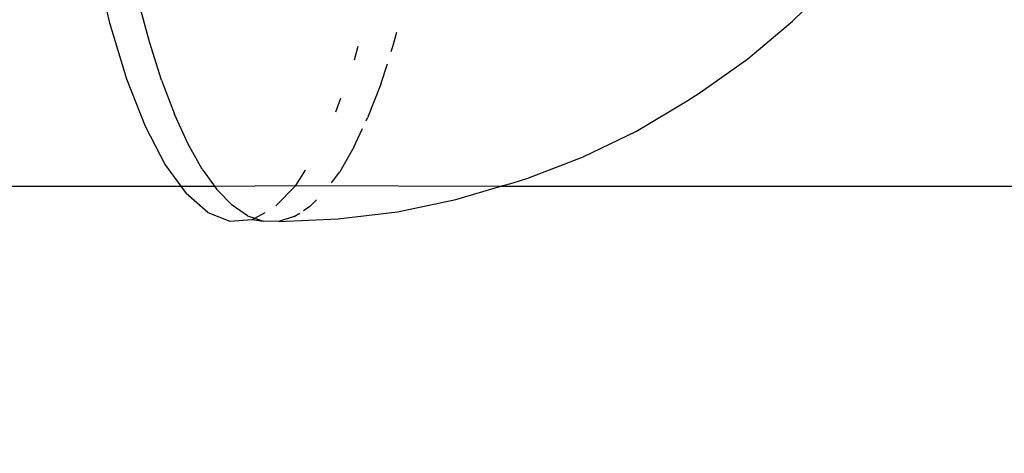
# Model space of a CAD drawing. Units: inches. Extents: x 347 to 2801, y 89 to 489.
# Drawn here: x 531 to 534, y 289 to 290 of the extents above; entities that cross this region are included whole.
import ezdxf

# ---------------------------------------------------------------- set-up
doc = ezdxf.new("R2010")
doc.units = ezdxf.units.IN
doc.header["$MEASUREMENT"] = 0
doc.layers.add('VP-EQ', color=7, linetype='Continuous', true_color=0x8a3492)
doc.layers.add('VP-HIC', color=6, linetype='Continuous')

# ---------------------------------------------------------------- blocks, each defined once
blk = doc.blocks.new('1385')
at = {"color": 7}
for p, q in [((1096.1921, -33.0603), (1096.026, -33.0807)), ((1096.3595, -33.0534), (1096.1921, -33.0603)), ((1096.3157, -33.067), (1096.3006, -33.0767)), ((1096.3157, -33.067), (1096.3595, -33.0534)), ((1096.3595, -33.0534), (1096.4034, -33.0543)), ((1096.4268, -33.0624), (1096.3973, -33.0785)), ((1096.4268, -33.0624), (1096.4034, -33.0543)), ((1096.4341, -33.0584), (1096.4034, -33.0543)), ((1096.4341, -33.0584), (1096.4268, -33.0624)), ((1096.4472, -33.0695), (1096.4268, -33.0624)), ((1096.4966, -33.0537), (1096.4341, -33.0584)), ((1096.4472, -33.0695), (1096.4904, -33.099)), ((1096.5588, -33.0781), (1096.4966, -33.0537)), ((1096.026, -33.0807), (1095.8621, -33.1147)), ((1096.2723, -33.0948), (1096.2529, -33.114)), ((1096.2723, -33.0948), (1096.2901, -33.0834)), ((1096.3672, -33.0974), (1096.3118, -33.1546)), ((1096.4904, -33.099), (1096.5329, -33.1426)), ((1096.5588, -33.0781), (1096.6198, -33.1313)), ((1095.8621, -33.1147), (1095.7353, -33.152)), ((1095.7353, -33.152), (1059.4787, -33.1525)), ((1095.7353, -33.152), (1095.7014, -33.162)), ((1096.3118, -33.1546), (1095.7353, -33.152)), ((1096.3118, -33.1546), (1096.2842, -33.1975)), ((1096.5397, -33.152), (1096.3118, -33.1546)), ((1096.5397, -33.152), (1096.5329, -33.1426)), ((1096.5743, -33.1999), (1096.5397, -33.152)), ((1096.6348, -33.152), (1096.5397, -33.152)), ((1096.6348, -33.152), (1096.6198, -33.1313)), ((1096.6786, -33.2125), (1096.6348, -33.152)), ((1100.9421, -33.152), (1096.6348, -33.152)), ((1095.6599, -33.1748), (1095.5048, -33.2347)), ((1095.7014, -33.162), (1095.6599, -33.1748)), ((1096.2114, -33.1615), (1096.1882, -33.1926)), ((1096.1481, -33.2617), (1096.1882, -33.1926)), ((1096.5743, -33.1999), (1096.6142, -33.2706)), ((1095.5048, -33.2347), (1095.3551, -33.3071)), ((1096.7346, -33.3205), (1096.6786, -33.2125)), ((1096.1481, -33.2617), (1096.1237, -33.3139)), ((1096.6142, -33.2706), (1096.6525, -33.3541)), ((1095.3551, -33.3071), (1095.2119, -33.3917)), ((1096.7867, -33.4538), (1096.7346, -33.3205)), ((1096.0731, -33.4382), (1096.1097, -33.3438)), ((1096.1136, -33.3354), (1096.1097, -33.3438)), ((1096.1989, -33.3614), (1096.1852, -33.3995)), ((1096.6887, -33.4499), (1096.6525, -33.3541)), ((1095.2119, -33.3917), (1095.1756, -33.415)), ((1095.1756, -33.415), (1095.0418, -33.5097)), ((1096.0731, -33.4382), (1096.0544, -33.4961)), ((1096.6887, -33.4499), (1096.7228, -33.5572)), ((1096.8343, -33.6104), (1096.7867, -33.4538)), ((1095.0418, -33.5097), (1094.9164, -33.6152)), ((1096.147, -33.5067), (1096.1363, -33.545)), ((1096.0434, -33.5301), (1096.0388, -33.5442)), ((1096.0388, -33.5442), (1096.0278, -33.5845)), ((1096.7228, -33.5572), (1096.7544, -33.6753)), ((1094.8851, -33.646), (1094.9164, -33.6152)), ((1096.8766, -33.788), (1096.8343, -33.6104))]:
    blk.add_line(p, q, dxfattribs=at)

msp = doc.modelspace()

# ---------------------------------------------------------------- linework, layer by layer
at = {"layer": 'VP-EQ', "color": 7}
msp.add_lwpolyline([(2583.315, 289.1859), (2583.315, 189.849), (2373.4259, 89.1859), (590.315, 89.1859, -1), (590.315, 489.1859), (2373.4259, 489.1859), (2583.315, 388.5229)], format="xyb", close=True, dxfattribs=at)
at = {"layer": 'VP-HIC', "color": 1}
msp.add_lwpolyline([(2583.315, 289.1859), (2583.315, 189.849), (2373.4259, 89.1859), (590.315, 89.1859, -1), (590.315, 489.1859), (2373.4259, 489.1859), (2583.315, 388.5229)], format="xyb", close=True, dxfattribs=at)

# ---------------------------------------------------------------- block references
at = {"layer": 'VP-EQ', "rotation": 180}
msp.add_blockref('1385', (1628.5179, 256.5345), dxfattribs=at)

doc.saveas('drawing.dxf')
